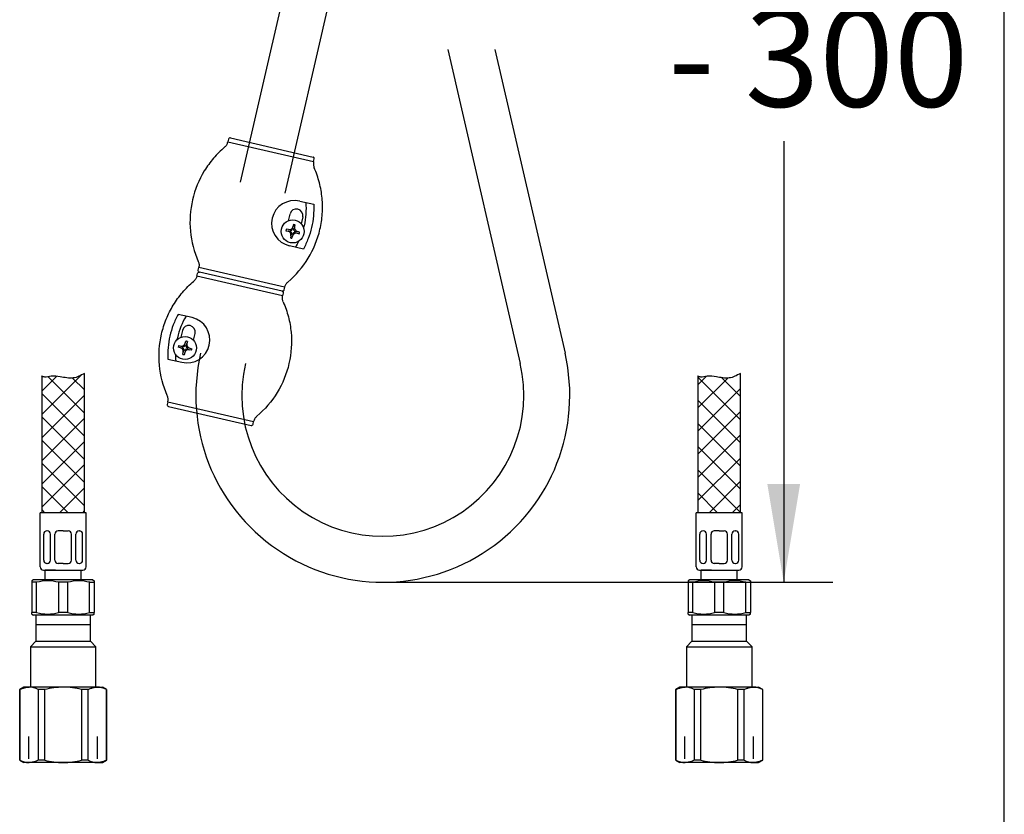
# Model space of a CAD drawing. Units: millimetres. Extents: x 7 to 203, y 5 to 291.
# Drawn here: x 143 to 203, y 53 to 102 of the extents above; entities that cross this region are included whole.
import ezdxf
from ezdxf.enums import TextEntityAlignment as Align
from ezdxf.lldxf.tags import DXFTag

# ---------------------------------------------------------------- set-up
doc = ezdxf.new("R2010")
doc.units = ezdxf.units.MM
for name, color, linetype in [('30', 7, 'Continuous'), ('Default', 7, 'Continuous'), ('Layer12', 7, 'Continuous'), ('Layer14', 7, 'Continuous'), ('Layer20', 7, 'Continuous'), ('Layer3', 7, 'Continuous'), ('Layer55', 7, 'Continuous'), ('デフォルト', 7, 'Continuous'), ('ﾃﾞﾌｫﾙﾄ', 7, 'Continuous')]:
    doc.layers.add(name, color=color, linetype=linetype)
doc.styles.add('SEACAD_Arial', font='arial.ttf')
tags = doc.linetypes.add('CENTER2', pattern=[28.575, 19.05, -3.175, 3.175, -3.175]).pattern_tags.tags
tags[10:11] = [DXFTag(74, 4), DXFTag(75, 0), DXFTag(340, '0'), DXFTag(46, 0.0), DXFTag(50, 0.0), DXFTag(44, 0.0), DXFTag(45, 0.0)]
tags[8:9] = [DXFTag(74, 4), DXFTag(75, 0), DXFTag(340, '0'), DXFTag(46, 0.0), DXFTag(50, 0.0), DXFTag(44, 0.0), DXFTag(45, 0.0)]
tags[6:7] = [DXFTag(74, 4), DXFTag(75, 0), DXFTag(340, '0'), DXFTag(46, 0.0), DXFTag(50, 0.0), DXFTag(44, 0.0), DXFTag(45, 0.0)]
tags[4:5] = [DXFTag(74, 4), DXFTag(75, 0), DXFTag(340, '0'), DXFTag(46, 0.0), DXFTag(50, 0.0), DXFTag(44, 0.0), DXFTag(45, 0.0)]
tags = doc.linetypes.add('HIDDEN2', pattern=[4.7625, 3.175, -1.5875]).pattern_tags.tags
tags[6:7] = [DXFTag(74, 4), DXFTag(75, 0), DXFTag(340, '0'), DXFTag(46, 0.0), DXFTag(50, 0.0), DXFTag(44, 0.0), DXFTag(45, 0.0)]
tags[4:5] = [DXFTag(74, 4), DXFTag(75, 0), DXFTag(340, '0'), DXFTag(46, 0.0), DXFTag(50, 0.0), DXFTag(44, 0.0), DXFTag(45, 0.0)]
tags = doc.linetypes.add('PHANTOM2', pattern=[31.75, 15.875, -3.175, 3.175, -3.175, 3.175, -3.175]).pattern_tags.tags
tags[14:15] = [DXFTag(74, 4), DXFTag(75, 0), DXFTag(340, '0'), DXFTag(46, 0.0), DXFTag(50, 0.0), DXFTag(44, 0.0), DXFTag(45, 0.0)]
tags[12:13] = [DXFTag(74, 4), DXFTag(75, 0), DXFTag(340, '0'), DXFTag(46, 0.0), DXFTag(50, 0.0), DXFTag(44, 0.0), DXFTag(45, 0.0)]
tags[10:11] = [DXFTag(74, 4), DXFTag(75, 0), DXFTag(340, '0'), DXFTag(46, 0.0), DXFTag(50, 0.0), DXFTag(44, 0.0), DXFTag(45, 0.0)]
tags[8:9] = [DXFTag(74, 4), DXFTag(75, 0), DXFTag(340, '0'), DXFTag(46, 0.0), DXFTag(50, 0.0), DXFTag(44, 0.0), DXFTag(45, 0.0)]
tags[6:7] = [DXFTag(74, 4), DXFTag(75, 0), DXFTag(340, '0'), DXFTag(46, 0.0), DXFTag(50, 0.0), DXFTag(44, 0.0), DXFTag(45, 0.0)]
tags[4:5] = [DXFTag(74, 4), DXFTag(75, 0), DXFTag(340, '0'), DXFTag(46, 0.0), DXFTag(50, 0.0), DXFTag(44, 0.0), DXFTag(45, 0.0)]
doc.dimstyles.new('TPI_1_5', dxfattribs={"dimtxt": 6, "dimasz": 6, "dimexe": 3, "dimexo": 0, "dimgap": 1.5, "dimtad": 0, "dimtih": 1, "dimtoh": 1, "dimdec": 0, "dimlfac": 5, "dimtxsty": 'SEACAD_Arial', "dimblk1": '_SE_FILLED', "dimblk2": '_SE_FILLED', "dimsah": 1, "dimcen": 3, "dimadec": 0, "dimazin": 0, "dimtfac": 0.7, "dimtdec": 3, "dimtofl": 0, "dimtmove": 0, "dimatfit": 3, "dimfxl": 1, "dimtolj": 1, "dimarcsym": 0})

# ---------------------------------------------------------------- blocks, each defined once
blk = doc.blocks.new('DMBLK928')
at = {"layer": 'Layer3', "linetype": 'Continuous'}
for points in [[(190.556, 143.623), (189.556, 149.623), (188.556, 143.623)], [(190.556, 73.623), (188.556, 73.623), (189.556, 67.623)]]:
    blk.add_hatch(color=7, dxfattribs=at).paths.add_polyline_path(points)
at = {"layer": 'Layer3', "color": 7, "linetype": 'Continuous'}
for p, q in [((172.022, 149.623), (192.556, 149.623)), ((189.556, 149.623), (189.556, 113.723)), ((189.556, 94.523), (189.556, 67.623)), ((165.112, 67.623), (192.556, 67.623))]:
    blk.add_line(p, q, dxfattribs=at)
at = {"layer": 'Layer3', "color": 7, "linetype": 'Continuous', "style": 'SEACAD_Arial'}
for s, p in [('410', (182.513, 111.623)), ('- 300', (182.513, 102.623))]:
    blk.add_text(s, height=6, dxfattribs=at).set_placement(p, align=Align.TOP_LEFT)
blk = doc.blocks.new('_SE_FILLED')
at = {"color": 0}
blk.add_line((0, 0), (-1, 0), dxfattribs=at)
blk.add_solid([(0, 0), (-1, -0.1665), (-1, 0.1665), (0, 0)], dxfattribs=at)

msp = doc.modelspace()

# ---------------------------------------------------------------- hatches: boundary and pattern name
at = {"layer": 'Layer20', "linetype": 'Continuous'}
h = msp.add_hatch(dxfattribs=at)
h.set_pattern_fill('NET', scale=0.31496, angle=45, style=0)
edge = h.paths.add_edge_path()
edge.add_line((146.922, 71.863), (146.922, 80.357))
edge.add_spline(control_points=[(146.922, 80.357), (146.682, 80.228), (146.239, 79.992), (145.517, 80.149), (144.948, 80.232), (144.551, 80.088), (144.379, 80.167), (144.322, 80.204)], knot_values=[0, 0, 0, 0, 0.276622, 0.570077, 0.779887, 0.924849, 1, 1, 1, 1], degree=3, periodic=0)
edge.add_line((144.322, 80.204), (144.322, 71.863))
edge.add_line((144.322, 71.863), (146.922, 71.863))
h = msp.add_hatch(dxfattribs=at)
h.set_pattern_fill('NET', scale=0.31496, angle=45, style=0)
edge = h.paths.add_edge_path()
edge.add_line((186.922, 71.863), (186.922, 80.357))
edge.add_spline(control_points=[(186.922, 80.357), (186.682, 80.228), (186.239, 79.992), (185.517, 80.149), (184.948, 80.232), (184.551, 80.088), (184.379, 80.167), (184.322, 80.204)], knot_values=[0, 0, 0, 0, 0.276622, 0.570077, 0.779887, 0.924849, 1, 1, 1, 1], degree=3, periodic=0)
edge.add_line((184.322, 80.204), (184.322, 71.863))
edge.add_line((184.322, 71.863), (186.922, 71.863))

# ---------------------------------------------------------------- linework, layer by layer
at = {"layer": '30', "color": 7, "linetype": 'Continuous'}
for p, q in [((143.822, 67.763), (143.722, 67.705)), ((143.722, 67.705), (143.722, 67.618)), ((143.722, 67.618), (143.722, 65.767)), ((144.005, 67.618), (143.722, 67.618)), ((147.422, 67.763), (143.822, 67.763)), ((144.005, 65.767), (144.005, 67.618)), ((145.905, 67.618), (145.338, 67.618)), ((145.338, 67.618), (145.338, 65.767)), ((145.905, 65.767), (145.905, 67.618)), ((147.238, 67.618), (147.522, 67.618)), ((147.238, 65.767), (147.238, 67.618)), ((147.422, 67.763), (147.522, 67.705)), ((147.522, 67.705), (147.522, 67.618)), ((147.522, 67.618), (147.522, 65.767)), ((183.822, 67.763), (183.722, 67.705)), ((183.722, 67.705), (183.722, 67.618)), ((183.722, 67.618), (183.722, 65.767)), ((184.005, 67.618), (183.722, 67.618)), ((187.422, 67.763), (183.822, 67.763)), ((184.005, 65.767), (184.005, 67.618)), ((185.905, 67.618), (185.338, 67.618)), ((185.338, 67.618), (185.338, 65.767)), ((185.905, 65.767), (185.905, 67.618)), ((187.238, 67.618), (187.522, 67.618)), ((187.238, 65.767), (187.238, 67.618)), ((187.422, 67.763), (187.522, 67.705)), ((187.522, 67.705), (187.522, 67.618)), ((187.522, 67.618), (187.522, 65.767)), ((143.722, 65.681), (143.722, 65.767)), ((144.005, 65.767), (143.722, 65.767)), ((143.722, 65.681), (143.822, 65.623)), ((147.422, 65.623), (143.822, 65.623)), ((145.905, 65.767), (145.338, 65.767)), ((147.238, 65.767), (147.522, 65.767)), ((147.522, 65.681), (147.422, 65.623)), ((147.522, 65.681), (147.522, 65.767)), ((183.722, 65.681), (183.722, 65.767)), ((184.005, 65.767), (183.722, 65.767)), ((183.722, 65.681), (183.822, 65.623)), ((187.422, 65.623), (183.822, 65.623)), ((185.905, 65.767), (185.338, 65.767)), ((187.238, 65.767), (187.522, 65.767)), ((187.522, 65.681), (187.422, 65.623)), ((187.522, 65.681), (187.522, 65.767))]:
    msp.add_line(p, q, dxfattribs=at)
for centre, start, end in [((144.672, 65.086), 75.25414, 104.74586), ((146.572, 65.086), 75.25414, 104.74586), ((184.672, 65.086), 75.25414, 104.74586), ((186.572, 65.086), 75.25414, 104.74586), ((144.672, 68.3), 255.25414, 284.74586), ((146.572, 68.3), 255.25414, 284.74586), ((184.672, 68.3), 255.25414, 284.74586), ((186.572, 68.3), 255.25414, 284.74586)]:
    msp.add_arc(centre, 2.619, start, end, dxfattribs=at)
at = {"layer": 'Default', "color": 7, "linetype": 'Continuous'}
msp.add_line((203.005, 5), (203.005, 291), dxfattribs=at)
at = {"layer": 'Layer12', "color": 7, "linetype": 'PHANTOM2'}
for p, q in [((163.435, 122.434), (156.413, 92.018)), ((166.252, 122.188), (159.132, 91.35)), ((169.067, 100.123), (173.492, 80.957)), ((171.941, 100.123), (176.22, 81.587))]:
    msp.add_line(p, q, dxfattribs=at)
at = {"layer": 'Layer12', "color": 7, "linetype": 'CENTER2'}
for radius in [11.4, 8.6]:
    msp.add_arc((165.112, 79.023), radius, 167, 13, dxfattribs=at)
at = {"layer": 'Layer14', "color": 7, "linetype": 'Continuous'}
for p, q in [((144.222, 68.563), (144.222, 71.863)), ((147.022, 68.563), (147.022, 71.863)), ((184.222, 68.563), (184.222, 71.863)), ((187.022, 68.563), (187.022, 71.863)), ((144.434, 68.963), (144.434, 70.554)), ((144.645, 70.754), (144.634, 70.754)), ((144.845, 68.963), (144.845, 70.554)), ((145.122, 68.963), (145.122, 70.554)), ((145.622, 70.754), (145.322, 70.754)), ((145.622, 70.754), (145.922, 70.754)), ((146.122, 68.963), (146.122, 70.554)), ((146.398, 68.963), (146.398, 70.554)), ((146.598, 70.754), (146.609, 70.754)), ((146.809, 68.963), (146.809, 70.554)), ((184.434, 68.963), (184.434, 70.554)), ((184.645, 70.754), (184.634, 70.754)), ((184.845, 68.963), (184.845, 70.554)), ((185.122, 68.963), (185.122, 70.554)), ((185.622, 70.754), (185.322, 70.754)), ((185.622, 70.754), (185.922, 70.754)), ((186.122, 68.963), (186.122, 70.554)), ((186.398, 68.963), (186.398, 70.554)), ((186.598, 70.754), (186.609, 70.754)), ((186.809, 68.963), (186.809, 70.554)), ((144.645, 68.763), (144.634, 68.763)), ((145.622, 68.763), (145.322, 68.763)), ((145.622, 68.763), (145.922, 68.763)), ((146.598, 68.763), (146.609, 68.763)), ((184.645, 68.763), (184.634, 68.763)), ((185.622, 68.763), (185.322, 68.763)), ((185.622, 68.763), (185.922, 68.763)), ((186.598, 68.763), (186.609, 68.763)), ((144.422, 68.363), (145.622, 68.363)), ((144.522, 67.763), (144.522, 68.363)), ((145.162, 68.363), (144.522, 68.363)), ((145.622, 68.363), (146.822, 68.363)), ((146.722, 67.763), (146.722, 68.363)), ((184.422, 68.363), (185.622, 68.363)), ((184.522, 67.763), (184.522, 68.363)), ((185.162, 68.363), (184.522, 68.363)), ((185.622, 68.363), (186.822, 68.363)), ((186.722, 67.763), (186.722, 68.363))]:
    msp.add_line(p, q, dxfattribs=at)
for centre, start, end in [((144.634, 70.554), 90, 180), ((144.645, 70.554), 0, 90), ((145.322, 70.554), 90, 180), ((145.922, 70.554), 0, 90), ((146.598, 70.554), 90, 180), ((146.609, 70.554), 0, 90), ((184.634, 70.554), 90, 180), ((184.645, 70.554), 0, 90), ((185.322, 70.554), 90, 180), ((185.922, 70.554), 0, 90), ((186.598, 70.554), 90, 180), ((186.609, 70.554), 0, 90), ((144.422, 68.563), 180, 270), ((144.634, 68.963), 180, 270), ((144.645, 68.963), 270, 0), ((145.322, 68.963), 180, 270), ((145.922, 68.963), 270, 0), ((146.598, 68.963), 180, 270), ((146.609, 68.963), 270, 360), ((146.822, 68.563), 270, 360), ((184.422, 68.563), 180, 270), ((184.634, 68.963), 180, 270), ((184.645, 68.963), 270, 0), ((185.322, 68.963), 180, 270), ((185.922, 68.963), 270, 0), ((186.598, 68.963), 180, 270), ((186.609, 68.963), 270, 360), ((186.822, 68.563), 270, 360)]:
    msp.add_arc(centre, 0.2, start, end, dxfattribs=at)
at = {"layer": 'Layer20', "color": 7, "linetype": 'Continuous'}
for p, q in [((144.322, 80.195), (144.331, 80.204)), ((144.322, 80.195), (144.322, 71.863)), ((146.922, 71.863), (146.922, 80.357)), ((184.322, 80.195), (184.331, 80.204)), ((184.322, 80.195), (184.322, 71.863)), ((186.922, 71.863), (186.922, 80.357)), ((147.022, 71.863), (144.222, 71.863)), ((187.022, 71.863), (184.222, 71.863)), ((146.598, 70.754), (146.609, 70.754)), ((186.598, 70.754), (186.609, 70.754))]:
    msp.add_line(p, q, dxfattribs=at)
at = {"layer": 'Layer55', "color": 7, "linetype": 'Continuous'}
for points in [[(146.922, 80.357), (146.682, 80.228), (146.239, 79.992), (145.517, 80.149), (144.948, 80.232), (144.551, 80.088), (144.379, 80.167), (144.322, 80.204)], [(186.922, 80.357), (186.682, 80.228), (186.239, 79.992), (185.517, 80.149), (184.948, 80.232), (184.551, 80.088), (184.379, 80.167), (184.322, 80.204)]]:
    msp.add_open_spline(points, degree=3, knots=[0, 0, 0, 0, 0.276622, 0.570077, 0.779887, 0.924849, 1, 1, 1, 1], dxfattribs=at)
at = {"layer": 'デフォルト', "color": 7, "linetype": 'Continuous'}
for p, q in [((155.702, 94.644), (155.665, 94.482)), ((155.665, 94.482), (160.894, 93.275)), ((155.823, 94.719), (160.856, 93.557)), ((160.894, 93.275), (160.931, 93.437)), ((160.048, 90.87), (160.897, 90.674)), ((159.363, 89.67), (159.459, 90.082)), ((159.363, 89.67), (159.459, 90.082)), ((160.232, 89.904), (160.137, 89.491)), ((160.232, 89.904), (160.137, 89.491)), ((159.202, 89.064), (159.338, 89.033)), ((159.36, 89.13), (159.224, 89.162)), ((159.512, 88.993), (159.338, 89.033)), ((159.534, 89.09), (159.36, 89.13)), ((159.485, 89.101), (159.463, 89.004)), ((159.549, 88.933), (159.509, 88.759)), ((159.538, 88.884), (159.635, 88.861)), ((159.594, 89.127), (159.634, 89.301)), ((159.703, 89.154), (159.605, 89.176)), ((159.647, 88.91), (159.606, 88.736)), ((159.666, 89.437), (159.634, 89.301)), ((159.692, 89.105), (159.732, 89.279)), ((159.706, 88.948), (159.881, 88.907)), ((159.729, 89.045), (159.903, 89.005)), ((159.732, 89.279), (159.763, 89.415)), ((159.755, 88.936), (159.778, 89.034)), ((159.881, 88.907), (160.017, 88.876)), ((160.039, 88.973), (159.903, 89.005)), ((159.509, 88.759), (159.478, 88.623)), ((159.575, 88.6), (159.606, 88.736)), ((160.267, 87.946), (159.418, 88.142)), ((153.775, 86.297), (153.812, 86.46)), ((153.857, 86.655), (153.895, 86.817)), ((159.124, 85.61), (153.895, 86.817)), ((158.966, 85.373), (153.933, 86.534)), ((158.966, 85.373), (153.933, 86.534)), ((159.004, 85.09), (153.775, 86.297)), ((159.042, 85.252), (159.004, 85.09)), ((159.124, 85.61), (159.086, 85.447)), ((153.481, 83.765), (152.632, 83.961)), ((152.892, 82.977), (152.797, 82.565)), ((152.892, 82.977), (152.797, 82.565)), ((153.068, 82.197), (153.099, 82.333)), ((153.197, 82.31), (153.165, 82.174)), ((153.57, 82.386), (153.665, 82.799)), ((153.57, 82.386), (153.665, 82.799)), ((152.771, 81.928), (152.635, 81.959)), ((152.657, 82.057), (152.794, 82.025)), ((152.945, 81.888), (152.771, 81.928)), ((152.968, 81.985), (152.794, 82.025)), ((152.896, 81.899), (152.919, 81.996)), ((152.911, 81.518), (152.942, 81.654)), ((152.983, 81.828), (152.942, 81.654)), ((153.069, 81.756), (152.971, 81.779)), ((153.028, 82.023), (153.068, 82.197)), ((153.039, 82.071), (153.136, 82.049)), ((153.08, 81.805), (153.04, 81.631)), ((153.125, 82), (153.165, 82.174)), ((153.14, 81.843), (153.314, 81.802)), ((153.162, 81.94), (153.336, 81.9)), ((153.211, 81.929), (153.189, 81.831)), ((153.45, 81.771), (153.314, 81.802)), ((153.336, 81.9), (153.472, 81.868)), ((152.002, 81.233), (152.851, 81.037)), ((153.04, 81.631), (153.008, 81.495)), ((152.005, 78.632), (151.968, 78.47)), ((152.005, 78.632), (157.234, 77.425)), ((152.043, 78.35), (157.076, 77.188)), ((157.197, 77.263), (157.234, 77.425))]:
    msp.add_line(p, q, dxfattribs=at)
for centre in [(159.62, 89.019), (153.054, 81.914)]:
    msp.add_circle(centre, 0.7, dxfattribs=at)
for centre, radius, start, end in [((159.733, 89.506), 1.4, 77, 257), ((159.845, 89.993), 0.397, 347, 167), ((159.845, 89.993), 0.397, 347, 167), ((161.63, 88.555), 2.482, 165.84557, 168.15443), ((159.277, 88.804), 0.236, 348.8633, 75.1367), ((159.406, 89.362), 0.236, 258.8633, 345.1367), ((159.5, 88.944), 0.05, 347, 77), ((159.545, 89.139), 0.05, 257, 347), ((159.835, 88.675), 0.236, 78.8633, 165.1367), ((159.695, 88.899), 0.05, 77, 167), ((159.156, 87.009), 2.482, 75.84557, 78.15443), ((159.74, 89.094), 0.05, 167, 257), ((159.964, 89.233), 0.236, 168.8633, 255.1367), ((157.61, 89.483), 2.482, 345.84557, 348.15443), ((160.084, 91.029), 2.482, 255.84557, 258.15443), ((153.166, 82.401), 1.4, 257, 77), ((153.279, 82.888), 0.397, 347, 167), ((153.279, 82.888), 0.397, 347, 167), ((152.59, 79.904), 2.482, 75.84557, 78.15443), ((155.064, 81.45), 2.482, 165.84557, 168.15443), ((152.71, 81.699), 0.236, 348.8633, 75.1367), ((152.839, 82.257), 0.236, 258.8633, 345.1367), ((152.934, 81.839), 0.05, 347, 77), ((152.979, 82.034), 0.05, 257, 347), ((153.268, 81.57), 0.236, 78.8633, 165.1367), ((153.129, 81.794), 0.05, 77, 167), ((153.174, 81.989), 0.05, 167, 257), ((153.397, 82.128), 0.236, 168.8633, 255.1367), ((151.044, 82.378), 2.482, 345.84557, 348.15443), ((153.518, 83.924), 2.482, 255.84557, 258.15443)]:
    msp.add_arc(centre, radius, start, end, dxfattribs=at)
for points, knots in [([(155.468, 94.16), (155.517, 94.201), (155.559, 94.251), (155.609, 94.333), (155.624, 94.362), (155.648, 94.42), (155.657, 94.451), (155.665, 94.482)], [0, 0, 0, 0, 0.5, 0.5, 0.75, 0.75, 1, 1, 1, 1]), ([(155.823, 94.719), (155.797, 94.725), (155.769, 94.72), (155.725, 94.693), (155.708, 94.67), (155.702, 94.644)], [0, 0, 0, 0, 0.5, 0.5, 1, 1, 1, 1]), ([(155.468, 94.16), (155.224, 93.953), (154.998, 93.728), (154.584, 93.245), (154.394, 92.983), (153.894, 92.161), (153.652, 91.569), (153.363, 90.315), (153.32, 89.681), (153.441, 88.397), (153.601, 87.781), (153.86, 87.192)], [0, 0, 0, 0, 0.125, 0.125, 0.25, 0.25, 0.5, 0.5, 0.75, 0.75, 1, 1, 1, 1]), ([(160.931, 93.437), (160.937, 93.463), (160.932, 93.491), (160.904, 93.535), (160.881, 93.551), (160.856, 93.557)], [0, 0, 0, 0, 0.5, 0.5, 1, 1, 1, 1]), ([(160.894, 93.275), (160.879, 93.212), (160.875, 93.147), (160.884, 93.052), (160.89, 93.021), (160.906, 92.959), (160.916, 92.929), (160.929, 92.899)], [0, 0, 0, 0, 0.5, 0.5, 0.75, 0.75, 1, 1, 1, 1]), ([(159.32, 85.931), (159.806, 86.343), (160.23, 86.839), (160.892, 87.925), (161.138, 88.53), (161.352, 89.459), (161.399, 89.774), (161.442, 90.413), (161.438, 90.736), (161.378, 91.37), (161.324, 91.683), (161.163, 92.302), (161.057, 92.608), (160.929, 92.899)], [0, 0, 0, 0, 0.25, 0.25, 0.5, 0.5, 0.625, 0.625, 0.75, 0.75, 0.875, 0.875, 1, 1, 1, 1]), ([(160.897, 90.674), (160.908, 90.436), (160.903, 90.2), (160.86, 89.729), (160.822, 89.495), (160.715, 89.029), (160.645, 88.803), (160.478, 88.365), (160.38, 88.152), (160.267, 87.946)], [0, 0, 0, 0, 0.25, 0.25, 0.5, 0.5, 0.75, 0.75, 1, 1, 1, 1]), ([(160.415, 90.785), (160.453, 90.312), (160.418, 89.836), (160.301, 89.331), (160.292, 89.291), (160.281, 89.252)], [0, 0, 0, 0, 0.921614, 0.921614, 1, 1, 1, 1]), ([(153.86, 87.192), (153.885, 87.134), (153.902, 87.071), (153.911, 86.975), (153.911, 86.943), (153.907, 86.88), (153.902, 86.848), (153.895, 86.817)], [0, 0, 0, 0, 0.5, 0.5, 0.75, 0.75, 1, 1, 1, 1]), ([(153.812, 86.46), (153.818, 86.485), (153.835, 86.508), (153.88, 86.536), (153.907, 86.54), (153.933, 86.534)], [0, 0, 0, 0, 0.5, 0.5, 1, 1, 1, 1]), ([(153.933, 86.534), (153.908, 86.54), (153.884, 86.556), (153.856, 86.601), (153.852, 86.629), (153.857, 86.655)], [0, 0, 0, 0, 0.5, 0.5, 1, 1, 1, 1]), ([(151.97, 79.007), (151.714, 79.59), (151.55, 80.222), (151.432, 81.488), (151.475, 82.14), (151.69, 83.069), (151.786, 83.372), (152.028, 83.966), (152.173, 84.254), (152.504, 84.797), (152.691, 85.055), (153.106, 85.541), (153.336, 85.77), (153.579, 85.975)], [0, 0, 0, 0, 0.25, 0.25, 0.5, 0.5, 0.625, 0.625, 0.75, 0.75, 0.875, 0.875, 1, 1, 1, 1]), ([(153.775, 86.297), (153.761, 86.235), (153.736, 86.174), (153.686, 86.093), (153.667, 86.067), (153.626, 86.019), (153.603, 85.996), (153.579, 85.975)], [0, 0, 0, 0, 0.5, 0.5, 0.75, 0.75, 1, 1, 1, 1]), ([(159.124, 85.61), (159.138, 85.672), (159.163, 85.733), (159.213, 85.814), (159.232, 85.84), (159.273, 85.888), (159.296, 85.911), (159.32, 85.931)], [0, 0, 0, 0, 0.5, 0.5, 0.75, 0.75, 1, 1, 1, 1]), ([(159.086, 85.447), (159.081, 85.422), (159.064, 85.399), (159.019, 85.371), (158.992, 85.367), (158.966, 85.373)], [0, 0, 0, 0, 0.5, 0.5, 1, 1, 1, 1]), ([(158.966, 85.373), (158.992, 85.367), (159.015, 85.35), (159.043, 85.306), (159.047, 85.278), (159.042, 85.252)], [0, 0, 0, 0, 0.5, 0.5, 1, 1, 1, 1]), ([(159.039, 84.715), (159.168, 84.421), (159.273, 84.12), (159.433, 83.504), (159.489, 83.186), (159.578, 82.228), (159.536, 81.59), (159.246, 80.336), (159.006, 79.747), (158.335, 78.646), (157.921, 78.162), (157.431, 77.747)], [0, 0, 0, 0, 0.125, 0.125, 0.25, 0.25, 0.5, 0.5, 0.75, 0.75, 1, 1, 1, 1]), ([(159.039, 84.715), (159.014, 84.773), (158.997, 84.836), (158.988, 84.932), (158.988, 84.964), (158.992, 85.027), (158.997, 85.059), (159.004, 85.09)], [0, 0, 0, 0, 0.5, 0.5, 0.75, 0.75, 1, 1, 1, 1]), ([(152.632, 83.961), (152.518, 83.752), (152.419, 83.538), (152.251, 83.096), (152.182, 82.869), (152.075, 82.403), (152.038, 82.17), (151.996, 81.702), (151.991, 81.468), (152.002, 81.233)], [0, 0, 0, 0, 0.25, 0.25, 0.5, 0.5, 0.75, 0.75, 1, 1, 1, 1]), ([(153.114, 83.85), (152.872, 83.441), (152.695, 82.998), (152.578, 82.493), (152.57, 82.453), (152.562, 82.413)], [0, 0, 0, 0, 0.921614, 0.921614, 1, 1, 1, 1]), ([(152.005, 78.632), (152.02, 78.694), (152.024, 78.76), (152.015, 78.855), (152.009, 78.886), (151.993, 78.948), (151.983, 78.978), (151.97, 79.007)], [0, 0, 0, 0, 0.5, 0.5, 0.75, 0.75, 1, 1, 1, 1]), ([(151.968, 78.47), (151.962, 78.444), (151.967, 78.416), (151.995, 78.372), (152.018, 78.356), (152.043, 78.35)], [0, 0, 0, 0, 0.5, 0.5, 1, 1, 1, 1]), ([(157.431, 77.747), (157.382, 77.706), (157.34, 77.656), (157.29, 77.574), (157.275, 77.545), (157.251, 77.487), (157.242, 77.456), (157.234, 77.425)], [0, 0, 0, 0, 0.5, 0.5, 0.75, 0.75, 1, 1, 1, 1]), ([(157.076, 77.188), (157.102, 77.182), (157.13, 77.186), (157.175, 77.214), (157.191, 77.237), (157.197, 77.263)], [0, 0, 0, 0, 0.5, 0.5, 1, 1, 1, 1])]:
    msp.add_open_spline(points, degree=3, knots=knots, dxfattribs=at)
for points in [[(159.978, 88.417), (159.919, 88.295), (159.855, 88.175), (159.785, 88.057)], [(152.469, 81.53), (152.468, 81.394), (152.473, 81.258), (152.484, 81.122)]]:
    msp.add_open_spline(points, degree=3, dxfattribs=at)
at = {"layer": 'ﾃﾞﾌｫﾙﾄ', "color": 7, "linetype": 'Continuous'}
for p, q in [((143.956, 65.623), (143.956, 64.023)), ((147.288, 65.623), (143.956, 65.623)), ((147.288, 64.023), (147.288, 65.623)), ((183.956, 65.623), (183.956, 64.023)), ((187.288, 65.623), (183.956, 65.623)), ((187.288, 64.023), (187.288, 65.623)), ((147.288, 65.023), (143.956, 65.023)), ((187.288, 65.023), (183.956, 65.023)), ((143.956, 64.023), (143.622, 63.689)), ((143.622, 63.689), (147.622, 63.689)), ((143.622, 63.689), (143.622, 61.223)), ((143.956, 64.023), (147.288, 64.023)), ((147.622, 63.689), (147.288, 64.023)), ((147.622, 61.223), (147.622, 63.689)), ((183.956, 64.023), (183.622, 63.689)), ((183.622, 63.689), (187.622, 63.689)), ((183.622, 63.689), (183.622, 61.223)), ((183.956, 64.023), (187.288, 64.023)), ((187.622, 63.689), (187.288, 64.023)), ((187.622, 61.223), (187.622, 63.689)), ((143.222, 61.223), (142.972, 61.078)), ((142.981, 61.078), (142.972, 61.078)), ((142.972, 61.078), (142.972, 56.767)), ((142.981, 56.767), (142.981, 61.078)), ((143.543, 61.223), (143.222, 61.223)), ((145.622, 61.223), (143.543, 61.223)), ((144.105, 61.078), (144.105, 56.767)), ((144.498, 61.078), (144.105, 61.078)), ((144.498, 56.767), (144.498, 61.078)), ((147.7, 61.223), (145.622, 61.223)), ((147.138, 61.078), (146.745, 61.078)), ((146.745, 61.078), (146.745, 56.767)), ((147.138, 56.767), (147.138, 61.078)), ((147.7, 61.223), (148.022, 61.223)), ((148.272, 61.078), (148.022, 61.223)), ((148.262, 61.078), (148.272, 61.078)), ((148.262, 61.078), (148.262, 56.767)), ((148.272, 56.767), (148.272, 61.078)), ((183.222, 61.223), (182.972, 61.078)), ((182.981, 61.078), (182.972, 61.078)), ((182.972, 61.078), (182.972, 56.767)), ((182.981, 56.767), (182.981, 61.078)), ((183.543, 61.223), (183.222, 61.223)), ((185.622, 61.223), (183.543, 61.223)), ((184.105, 61.078), (184.105, 56.767)), ((184.498, 61.078), (184.105, 61.078)), ((184.498, 56.767), (184.498, 61.078)), ((187.7, 61.223), (185.622, 61.223)), ((187.138, 61.078), (186.745, 61.078)), ((186.745, 61.078), (186.745, 56.767)), ((187.138, 56.767), (187.138, 61.078)), ((187.7, 61.223), (188.022, 61.223)), ((188.272, 61.078), (188.022, 61.223)), ((188.262, 61.078), (188.272, 61.078)), ((188.262, 61.078), (188.262, 56.767)), ((188.272, 56.767), (188.272, 61.078)), ((142.981, 56.767), (142.972, 56.767)), ((142.972, 56.767), (143.222, 56.623)), ((143.543, 56.623), (143.222, 56.623)), ((145.622, 56.623), (143.543, 56.623)), ((144.498, 56.767), (144.105, 56.767)), ((147.7, 56.623), (145.622, 56.623)), ((147.138, 56.767), (146.745, 56.767)), ((147.7, 56.623), (148.022, 56.623)), ((148.022, 56.623), (148.272, 56.767)), ((148.262, 56.767), (148.272, 56.767)), ((182.981, 56.767), (182.972, 56.767)), ((182.972, 56.767), (183.222, 56.623)), ((183.543, 56.623), (183.222, 56.623)), ((185.622, 56.623), (183.543, 56.623)), ((184.498, 56.767), (184.105, 56.767)), ((187.7, 56.623), (185.622, 56.623)), ((187.138, 56.767), (186.745, 56.767)), ((187.7, 56.623), (188.022, 56.623)), ((188.022, 56.623), (188.272, 56.767)), ((188.262, 56.767), (188.272, 56.767))]:
    msp.add_line(p, q, dxfattribs=at)
at = {"layer": 'ﾃﾞﾌｫﾙﾄ', "color": 7, "linetype": 'HIDDEN2'}
for p, q in [((143.526, 56.855), (143.526, 58.223)), ((147.718, 56.855), (147.718, 58.223)), ((183.526, 56.855), (183.526, 58.223)), ((187.718, 56.855), (187.718, 58.223))]:
    msp.add_line(p, q, dxfattribs=at)
at = {"layer": 'ﾃﾞﾌｫﾙﾄ', "color": 7, "linetype": 'Continuous'}
for centre, radius, start, end in [((143.531, 60.011), 1.212, 61.74698, 89.4357), ((145.69, 56.243), 4.98, 90.78919, 103.85092), ((145.604, 56.637), 4.586, 75.58546, 89.77443), ((147.688, 60.011), 1.212, 61.74698, 89.4357), ((183.531, 60.011), 1.212, 61.74698, 89.4357), ((185.69, 56.243), 4.98, 90.78919, 103.85092), ((185.604, 56.637), 4.586, 75.58546, 89.77443), ((187.688, 60.011), 1.212, 61.74698, 89.4357), ((143.555, 57.835), 1.212, 241.74698, 269.4357), ((145.69, 61.602), 4.98, 256.14908, 269.21081), ((145.604, 61.209), 4.586, 270.22557, 284.41454), ((147.712, 57.835), 1.212, 241.74698, 269.4357), ((183.555, 57.835), 1.212, 241.74698, 269.4357), ((185.69, 61.602), 4.98, 256.14908, 269.21081), ((185.604, 61.209), 4.586, 270.22557, 284.41454), ((187.712, 57.835), 1.212, 241.74698, 269.4357)]:
    msp.add_arc(centre, radius, start, end, dxfattribs=at)
for points in [[(142.981, 61.078), (143.048, 61.11), (143.159, 61.159), (143.36, 61.213), (143.473, 61.221), (143.543, 61.223)], [(147.138, 61.078), (147.205, 61.11), (147.316, 61.159), (147.517, 61.213), (147.63, 61.221), (147.7, 61.223)], [(182.981, 61.078), (183.048, 61.11), (183.159, 61.159), (183.36, 61.213), (183.473, 61.221), (183.543, 61.223)], [(187.138, 61.078), (187.205, 61.11), (187.316, 61.159), (187.517, 61.213), (187.63, 61.221), (187.7, 61.223)], [(144.105, 56.767), (144.038, 56.735), (143.928, 56.687), (143.727, 56.633), (143.613, 56.624), (143.543, 56.623)], [(148.262, 56.767), (148.195, 56.735), (148.085, 56.687), (147.883, 56.633), (147.77, 56.624), (147.7, 56.623)], [(184.105, 56.767), (184.038, 56.735), (183.928, 56.687), (183.727, 56.633), (183.613, 56.624), (183.543, 56.623)], [(188.262, 56.767), (188.195, 56.735), (188.085, 56.687), (187.883, 56.633), (187.77, 56.624), (187.7, 56.623)]]:
    msp.add_open_spline(points, degree=3, knots=[0, 0, 0, 0, 0.331051, 0.664334, 1, 1, 1, 1], dxfattribs=at)

# ---------------------------------------------------------------- dimensions: what is measured, and where the dimension line sits
at = {"layer": 'Layer3', "color": 7, "linetype": 'Continuous'}
dim = msp.add_linear_dim(base=(189.556, 67.623), p1=(172.022, 149.623), p2=(165.112, 67.623), angle=90, text='\\A1;<>\\P- 300', dimstyle='TPI_1_5', dxfattribs=at)
dim.commit()
dim.dimension.update_dxf_attribs({"geometry": 'DMBLK928', "text_midpoint": (189.556, 108.623), "dimtype": 160})

doc.saveas('drawing.dxf')
